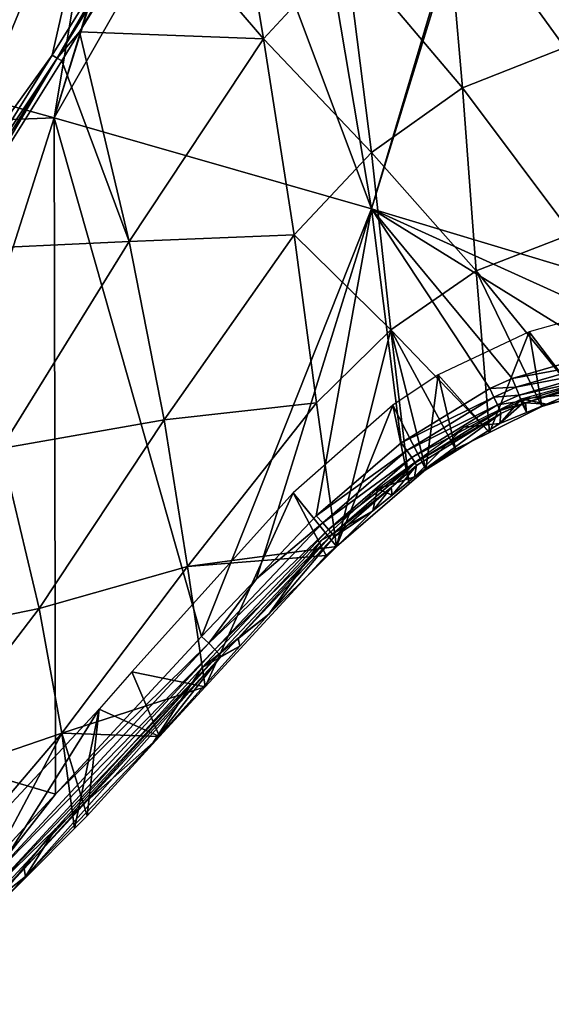
# Model space of a CAD drawing. Units: metres. Extents: x -0.11 to 0.14, y -0.41 to 0.
# Drawn here: x -0.024 to -0.004, y -0.218 to -0.181 of the extents above; entities that cross this region are included whole.
import ezdxf

# ---------------------------------------------------------------- set-up
doc = ezdxf.new("R2010")
doc.units = ezdxf.units.M
doc.layers.add('Object_20', color=8, linetype='CONTINUOUS')
doc.layers.add('Object_21', color=8, linetype='CONTINUOUS')

msp = doc.modelspace()

# ---------------------------------------------------------------- linework, layer by layer
at = {"layer": 'Object_20'}
for points in [[(-0.022167, -0.173083, 0.33181), (-0.027898, -0.178445, 0.331509), (-0.030258, -0.182967, 0.332037)], [(-0.022167, -0.173083, 0.33181), (-0.030258, -0.182967, 0.332037), (-0.020865, -0.173799, 0.332252)], [(-0.020865, -0.173799, 0.332252), (-0.030258, -0.182967, 0.332037), (-0.022732, -0.185036, 0.334082)], [(-0.020865, -0.173799, 0.332252), (-0.022732, -0.185036, 0.334082), (-0.019377, -0.174044, 0.332621)], [(-0.011069, -0.188394, 0.33605), (-0.016448, -0.174017, 0.333188), (-0.022732, -0.185036, 0.334082)], [(-0.022732, -0.185036, 0.334082), (-0.016448, -0.174017, 0.333188), (-0.019321, -0.174043, 0.332632)], [(-0.022732, -0.185036, 0.334082), (-0.019321, -0.174043, 0.332632), (-0.019377, -0.174044, 0.332621)], [(-0.011069, -0.188394, 0.33605), (-0.013503, -0.173986, 0.33367), (-0.016448, -0.174017, 0.333188)], [(-0.00677, -0.17393, 0.334426), (-0.013503, -0.173986, 0.33367), (-0.011069, -0.188394, 0.33605)], [(-0.011069, -0.188394, 0.33605), (-0.006637, -0.17393, 0.334431), (-0.00677, -0.17393, 0.334426)], [(-0.011069, -0.188394, 0.33605), (0, -0.191721, 0.336812), (-0.006637, -0.17393, 0.334431)], [(-0.006637, -0.17393, 0.334431), (0, -0.191721, 0.336812), (0, -0.173911, 0.334689)], [(-0.028849, -0.183367, 0.308034), (-0.023024, -0.17482, 0.322031), (-0.031153, -0.187589, 0.323148)], [(-0.024167, -0.175504, 0.307232), (-0.023024, -0.17482, 0.322031), (-0.028849, -0.183367, 0.308034)], [(-0.022732, -0.185036, 0.334082), (-0.030258, -0.182967, 0.332037), (-0.031521, -0.185389, 0.332319)], [(-0.022732, -0.185036, 0.334082), (-0.031521, -0.185389, 0.332319), (-0.02996, -0.207787, 0.337971)], [(-0.02996, -0.207787, 0.337971), (-0.022684, -0.209925, 0.338852), (-0.022732, -0.185036, 0.334082)], [(-0.022732, -0.185036, 0.334082), (-0.022684, -0.209925, 0.338852), (-0.017322, -0.204132, 0.338153)], [(-0.022732, -0.185036, 0.334082), (-0.017322, -0.204132, 0.338153), (-0.011069, -0.188394, 0.33605)], [(-0.011069, -0.188394, 0.33605), (-0.017322, -0.204132, 0.338153), (-0.015303, -0.202001, 0.337906)], [(-0.011069, -0.188394, 0.33605), (-0.015303, -0.202001, 0.337906), (-0.01311, -0.199687, 0.337637)], [(-0.01311, -0.199687, 0.337637), (-0.009983, -0.196994, 0.337343), (-0.011069, -0.188394, 0.33605)], [(-0.011069, -0.188394, 0.33605), (-0.009983, -0.196994, 0.337343), (-0.006724, -0.194996, 0.337143)], [(-0.006724, -0.194996, 0.337143), (-0.005904, -0.194629, 0.33711), (-0.011069, -0.188394, 0.33605)], [(-0.011069, -0.188394, 0.33605), (-0.005904, -0.194629, 0.33711), (-0.002566, -0.193658, 0.33703)], [(-0.011069, -0.188394, 0.33605), (-0.002566, -0.193658, 0.33703), (0, -0.19342, 0.337014)], [(0, -0.19342, 0.337014), (0, -0.191721, 0.336812), (-0.011069, -0.188394, 0.33605)], [(-0.002506, -0.194003, 0.337003), (-0.002566, -0.193658, 0.33703), (-0.005904, -0.194629, 0.33711)], [(-0.002506, -0.194003, 0.337003), (-0.005904, -0.194629, 0.33711), (-0.005769, -0.194954, 0.337084)], [(-0.002454, -0.194312, 0.336845), (-0.002506, -0.194003, 0.337003), (-0.005769, -0.194954, 0.337084)], [(-0.002454, -0.194312, 0.336845), (-0.005769, -0.194954, 0.337084), (-0.005652, -0.195247, 0.336925)], [(-0.002418, -0.194538, 0.336579), (-0.002454, -0.194312, 0.336845), (-0.005652, -0.195247, 0.336925)], [(-0.002418, -0.194538, 0.336579), (-0.005652, -0.195247, 0.336925), (-0.005571, -0.195463, 0.336657)], [(-0.005419, -0.195532, 0.336318), (-0.002418, -0.194538, 0.336579), (-0.005571, -0.195463, 0.336657)], [(-0.002561, -0.195115, 0.333439), (-0.005556, -0.195379, 0.333471), (-0.002204, -0.19445, 0.33336)], [(-0.002593, -0.194702, 0.33625), (-0.002418, -0.194538, 0.336579), (-0.005419, -0.195532, 0.336318)], [(-0.005769, -0.194954, 0.337084), (-0.005904, -0.194629, 0.33711), (-0.006724, -0.194996, 0.337143)], [(-0.004638, -0.195572, 0.333494), (-0.002593, -0.194702, 0.33625), (-0.005419, -0.195532, 0.336318)], [(-0.002561, -0.195115, 0.333439), (-0.002593, -0.194702, 0.33625), (-0.004638, -0.195572, 0.333494)], [(-0.006571, -0.195314, 0.337118), (-0.006724, -0.194996, 0.337143), (-0.009983, -0.196994, 0.337343)], [(-0.005769, -0.194954, 0.337084), (-0.006724, -0.194996, 0.337143), (-0.006571, -0.195314, 0.337118)], [(-0.005652, -0.195247, 0.336925), (-0.005769, -0.194954, 0.337084), (-0.006571, -0.195314, 0.337118)], [(-0.005652, -0.195247, 0.336925), (-0.006571, -0.195314, 0.337118), (-0.006439, -0.195602, 0.336959)], [(-0.005571, -0.195463, 0.336657), (-0.005652, -0.195247, 0.336925), (-0.006439, -0.195602, 0.336959)], [(-0.004638, -0.195572, 0.333494), (-0.005556, -0.195379, 0.333471), (-0.002561, -0.195115, 0.333439)], [(-0.006571, -0.195314, 0.337118), (-0.009983, -0.196994, 0.337343), (-0.00977, -0.19728, 0.337318)], [(-0.006439, -0.195602, 0.336959), (-0.006571, -0.195314, 0.337118), (-0.00977, -0.19728, 0.337318)], [(-0.006439, -0.195602, 0.336959), (-0.00977, -0.19728, 0.337318), (-0.009588, -0.19754, 0.337157)], [(-0.006349, -0.195813, 0.33669), (-0.006439, -0.195602, 0.336959), (-0.009588, -0.19754, 0.337157)], [(-0.005556, -0.195379, 0.333471), (-0.006355, -0.196289, 0.333579), (-0.007674, -0.196425, 0.333595)], [(-0.005571, -0.195463, 0.336657), (-0.006439, -0.195602, 0.336959), (-0.006349, -0.195813, 0.33669)], [(-0.005556, -0.195379, 0.333471), (-0.005375, -0.19588, 0.33353), (-0.006355, -0.196289, 0.333579)], [(-0.005375, -0.19588, 0.33353), (-0.00554, -0.195567, 0.336321), (-0.006355, -0.196289, 0.333579)], [(-0.006355, -0.196289, 0.333579), (-0.00554, -0.195567, 0.336321), (-0.006314, -0.195917, 0.336353)], [(-0.00554, -0.195567, 0.336321), (-0.005571, -0.195463, 0.336657), (-0.006349, -0.195813, 0.33669)], [(-0.00554, -0.195567, 0.336321), (-0.006349, -0.195813, 0.33669), (-0.006314, -0.195917, 0.336353)], [(-0.005419, -0.195532, 0.336318), (-0.005571, -0.195463, 0.336657), (-0.00554, -0.195567, 0.336321)], [(-0.004638, -0.195572, 0.333494), (-0.005375, -0.19588, 0.33353), (-0.005556, -0.195379, 0.333471)], [(-0.005375, -0.19588, 0.33353), (-0.005419, -0.195532, 0.336318), (-0.00554, -0.195567, 0.336321)], [(-0.004638, -0.195572, 0.333494), (-0.005419, -0.195532, 0.336318), (-0.005375, -0.19588, 0.33353)], [(-0.006349, -0.195813, 0.33669), (-0.009588, -0.19754, 0.337157), (-0.009463, -0.197735, 0.336886)], [(-0.006355, -0.196289, 0.333579), (-0.006314, -0.195917, 0.336353), (-0.009493, -0.198253, 0.333813)], [(-0.009493, -0.198253, 0.333813), (-0.006314, -0.195917, 0.336353), (-0.009416, -0.197834, 0.336546)], [(-0.006314, -0.195917, 0.336353), (-0.006349, -0.195813, 0.33669), (-0.009463, -0.197735, 0.336886)], [(-0.006314, -0.195917, 0.336353), (-0.009463, -0.197735, 0.336886), (-0.009416, -0.197834, 0.336546)], [(-0.007674, -0.196425, 0.333595), (-0.006355, -0.196289, 0.333579), (-0.009493, -0.198253, 0.333813)], [(-0.007674, -0.196425, 0.333595), (-0.009493, -0.198253, 0.333813), (-0.010851, -0.198696, 0.333866)], [(-0.00977, -0.19728, 0.337318), (-0.009983, -0.196994, 0.337343), (-0.01311, -0.199687, 0.337637)], [(-0.00977, -0.19728, 0.337318), (-0.01311, -0.199687, 0.337637), (-0.012862, -0.199945, 0.337613)], [(-0.009588, -0.19754, 0.337157), (-0.00977, -0.19728, 0.337318), (-0.012862, -0.199945, 0.337613)], [(-0.009588, -0.19754, 0.337157), (-0.012862, -0.199945, 0.337613), (-0.012648, -0.200184, 0.337451)], [(-0.009463, -0.197735, 0.336886), (-0.009588, -0.19754, 0.337157), (-0.012648, -0.200184, 0.337451)], [(-0.009463, -0.197735, 0.336886), (-0.012648, -0.200184, 0.337451), (-0.012503, -0.200365, 0.337177)], [(-0.010352, -0.198644, 0.336635), (-0.009463, -0.197735, 0.336886), (-0.012503, -0.200365, 0.337177)], [(-0.009416, -0.197834, 0.336546), (-0.009463, -0.197735, 0.336886), (-0.010352, -0.198644, 0.336635)], [(-0.010316, -0.198929, 0.333894), (-0.009416, -0.197834, 0.336546), (-0.010352, -0.198644, 0.336635)], [(-0.009493, -0.198253, 0.333813), (-0.009416, -0.197834, 0.336546), (-0.010316, -0.198929, 0.333894)], [(-0.009493, -0.198253, 0.333813), (-0.010316, -0.198929, 0.333894), (-0.010851, -0.198696, 0.333866)], [(-0.010851, -0.198696, 0.333866), (-0.011021, -0.199506, 0.333963), (-0.012926, -0.200593, 0.334092)], [(-0.010352, -0.198644, 0.336635), (-0.012503, -0.200365, 0.337177), (-0.012449, -0.20046, 0.336835)], [(-0.011021, -0.199506, 0.333963), (-0.010352, -0.198644, 0.336635), (-0.012449, -0.20046, 0.336835)], [(-0.010316, -0.198929, 0.333894), (-0.010352, -0.198644, 0.336635), (-0.011021, -0.199506, 0.333963)], [(-0.010851, -0.198696, 0.333866), (-0.010316, -0.198929, 0.333894), (-0.011021, -0.199506, 0.333963)], [(-0.012926, -0.200593, 0.334092), (-0.011021, -0.199506, 0.333963), (-0.014848, -0.203303, 0.334415)], [(-0.011021, -0.199506, 0.333963), (-0.012449, -0.20046, 0.336835), (-0.014848, -0.203303, 0.334415)], [(-0.012862, -0.199945, 0.337613), (-0.015303, -0.202001, 0.337906), (-0.017056, -0.204374, 0.33813)], [(-0.012648, -0.200184, 0.337451), (-0.012862, -0.199945, 0.337613), (-0.017056, -0.204374, 0.33813)], [(-0.012862, -0.199945, 0.337613), (-0.01311, -0.199687, 0.337637), (-0.015303, -0.202001, 0.337906)], [(-0.012648, -0.200184, 0.337451), (-0.017056, -0.204374, 0.33813), (-0.016826, -0.204599, 0.337967)], [(-0.012503, -0.200365, 0.337177), (-0.012648, -0.200184, 0.337451), (-0.016826, -0.204599, 0.337967)], [(-0.012926, -0.200593, 0.334092), (-0.014848, -0.203303, 0.334415), (-0.017302, -0.205261, 0.334648)], [(-0.012503, -0.200365, 0.337177), (-0.016826, -0.204599, 0.337967), (-0.016669, -0.204772, 0.337692)], [(-0.015975, -0.204191, 0.33727), (-0.012503, -0.200365, 0.337177), (-0.016669, -0.204772, 0.337692)], [(-0.012449, -0.20046, 0.336835), (-0.012503, -0.200365, 0.337177), (-0.015975, -0.204191, 0.33727)], [(-0.014848, -0.203303, 0.334415), (-0.012449, -0.20046, 0.336835), (-0.015975, -0.204191, 0.33727)], [(-0.015303, -0.202001, 0.337906), (-0.017322, -0.204132, 0.338153), (-0.017056, -0.204374, 0.33813)], [(-0.014848, -0.203303, 0.334415), (-0.015911, -0.204485, 0.334556), (-0.017302, -0.205261, 0.334648)], [(-0.014848, -0.203303, 0.334415), (-0.015975, -0.204191, 0.33727), (-0.015911, -0.204485, 0.334556)], [(-0.017056, -0.204374, 0.33813), (-0.017322, -0.204132, 0.338153), (-0.022684, -0.209925, 0.338852)], [(-0.015975, -0.204191, 0.33727), (-0.016669, -0.204772, 0.337692), (-0.016611, -0.204865, 0.337348)], [(-0.015911, -0.204485, 0.334556), (-0.015975, -0.204191, 0.33727), (-0.016611, -0.204865, 0.337348)], [(-0.017056, -0.204374, 0.33813), (-0.022684, -0.209925, 0.338852), (-0.025353, -0.21334, 0.339212)], [(-0.016826, -0.204599, 0.337967), (-0.017056, -0.204374, 0.33813), (-0.025353, -0.21334, 0.339212)], [(-0.016826, -0.204599, 0.337967), (-0.025353, -0.21334, 0.339212), (-0.025135, -0.213578, 0.339052)], [(-0.016669, -0.204772, 0.337692), (-0.016826, -0.204599, 0.337967), (-0.025135, -0.213578, 0.339052)], [(-0.017302, -0.205261, 0.334648), (-0.015911, -0.204485, 0.334556), (-0.019097, -0.208025, 0.334978)], [(-0.015911, -0.204485, 0.334556), (-0.016611, -0.204865, 0.337348), (-0.019097, -0.208025, 0.334978)], [(-0.016669, -0.204772, 0.337692), (-0.025135, -0.213578, 0.339052), (-0.024986, -0.213761, 0.338777)], [(-0.023838, -0.212674, 0.33829), (-0.016669, -0.204772, 0.337692), (-0.024986, -0.213761, 0.338777)], [(-0.016611, -0.204865, 0.337348), (-0.016669, -0.204772, 0.337692), (-0.023838, -0.212674, 0.33829)], [(-0.023838, -0.212674, 0.33829), (-0.023795, -0.212953, 0.335565), (-0.016611, -0.204865, 0.337348)], [(-0.019097, -0.208025, 0.334978), (-0.016611, -0.204865, 0.337348), (-0.023795, -0.212953, 0.335565)], [(-0.017302, -0.205261, 0.334648), (-0.019097, -0.208025, 0.334978), (-0.022678, -0.211189, 0.335355)], [(-0.02996, -0.207787, 0.337971), (-0.025607, -0.213083, 0.339234), (-0.022684, -0.209925, 0.338852)], [(-0.022678, -0.211189, 0.335355), (-0.019097, -0.208025, 0.334978), (-0.023795, -0.212953, 0.335565)], [(-0.025353, -0.21334, 0.339212), (-0.022684, -0.209925, 0.338852), (-0.025607, -0.213083, 0.339234)], [(-0.022678, -0.211189, 0.335355), (-0.026172, -0.215445, 0.335862), (-0.029303, -0.21766, 0.336126)], [(-0.022678, -0.211189, 0.335355), (-0.023795, -0.212953, 0.335565), (-0.026172, -0.215445, 0.335862)], [(-0.024932, -0.213857, 0.338433), (-0.026172, -0.215445, 0.335862), (-0.023795, -0.212953, 0.335565)], [(-0.023838, -0.212674, 0.33829), (-0.024986, -0.213761, 0.338777), (-0.024932, -0.213857, 0.338433)], [(-0.024932, -0.213857, 0.338433), (-0.023795, -0.212953, 0.335565), (-0.023838, -0.212674, 0.33829)]]:
    msp.add_3dface(points, dxfattribs=at)
at = {"layer": 'Object_21'}
for points in [[(-0.023302, -0.176029, 0.306759), (-0.020482, -0.172481, 0.306276), (-0.027171, -0.188786, 0.307224)], [(-0.020482, -0.172481, 0.306276), (-0.022809, -0.182739, 0.306577), (-0.027171, -0.188786, 0.307224)], [(-0.020482, -0.172481, 0.306276), (-0.019391, -0.177226, 0.306088), (-0.022809, -0.182739, 0.306577)], [(-0.015039, -0.182129, 0.311869), (-0.019061, -0.177433, 0.306208), (-0.016423, -0.173774, 0.30587)], [(-0.015039, -0.182129, 0.311869), (-0.016423, -0.173774, 0.30587), (-0.012013, -0.178853, 0.311542)], [(-0.003962, -0.182452, 0.317871), (-0.008391, -0.17632, 0.311284), (-0.004293, -0.174809, 0.311111)], [(-0.023746, -0.1756, 0.30847), (-0.023645, -0.175808, 0.307179), (-0.028206, -0.183144, 0.309131)], [(-0.028206, -0.183144, 0.309131), (-0.023645, -0.175808, 0.307179), (-0.026799, -0.181282, 0.307708)], [(-0.023302, -0.176029, 0.306759), (-0.027171, -0.188786, 0.307224), (-0.026477, -0.181524, 0.307293)], [(-0.023468, -0.175933, 0.306837), (-0.026477, -0.181524, 0.307293), (-0.026634, -0.181419, 0.307371)], [(-0.023468, -0.175933, 0.306837), (-0.023302, -0.176029, 0.306759), (-0.026477, -0.181524, 0.307293)], [(-0.007729, -0.183933, 0.318069), (-0.012013, -0.178853, 0.311542), (-0.008391, -0.17632, 0.311284)], [(-0.007729, -0.183933, 0.318069), (-0.008391, -0.17632, 0.311284), (-0.003962, -0.182452, 0.317871)], [(-0.022624, -0.182849, 0.306592), (-0.022809, -0.182739, 0.306577), (-0.019391, -0.177226, 0.306088)], [(-0.019391, -0.177226, 0.306088), (-0.019217, -0.177339, 0.306106), (-0.022624, -0.182849, 0.306592)], [(-0.019217, -0.177339, 0.306106), (-0.021801, -0.181875, 0.306602), (-0.022624, -0.182849, 0.306592)], [(-0.019217, -0.177339, 0.306106), (-0.019061, -0.177433, 0.306208), (-0.021801, -0.181875, 0.306602)], [(-0.015039, -0.182129, 0.311869), (-0.021801, -0.181875, 0.306602), (-0.019061, -0.177433, 0.306208)], [(-0.011071, -0.186322, 0.318345), (-0.015039, -0.182129, 0.311869), (-0.012013, -0.178853, 0.311542)], [(-0.011071, -0.186322, 0.318345), (-0.012013, -0.178853, 0.311542), (-0.007729, -0.183933, 0.318069)], [(-0.022624, -0.182849, 0.306592), (-0.021801, -0.181875, 0.306602), (-0.022457, -0.182939, 0.306696)], [(-0.019978, -0.189593, 0.312614), (-0.022457, -0.182939, 0.306696), (-0.021801, -0.181875, 0.306602)], [(-0.019978, -0.189593, 0.312614), (-0.021801, -0.181875, 0.306602), (-0.015039, -0.182129, 0.311869)], [(-0.013912, -0.189342, 0.318687), (-0.019978, -0.189593, 0.312614), (-0.015039, -0.182129, 0.311869)], [(-0.013912, -0.189342, 0.318687), (-0.015039, -0.182129, 0.311869), (-0.011071, -0.186322, 0.318345)], [(-0.003709, -0.189305, 0.325331), (-0.007729, -0.183933, 0.318069), (-0.003962, -0.182452, 0.317871)], [(-0.026822, -0.189913, 0.307293), (-0.027483, -0.190617, 0.307268), (-0.022624, -0.182849, 0.306592)], [(-0.027483, -0.190617, 0.307268), (-0.026708, -0.188983, 0.307125), (-0.022624, -0.182849, 0.306592)], [(-0.027171, -0.188786, 0.307224), (-0.022809, -0.182739, 0.306577), (-0.026708, -0.188983, 0.307125)], [(-0.022624, -0.182849, 0.306592), (-0.022457, -0.182939, 0.306696), (-0.026822, -0.189913, 0.307293)], [(-0.026822, -0.189913, 0.307293), (-0.022457, -0.182939, 0.306696), (-0.019978, -0.189593, 0.312614)], [(-0.022624, -0.182849, 0.306592), (-0.026708, -0.188983, 0.307125), (-0.022809, -0.182739, 0.306577)], [(-0.007225, -0.190672, 0.32553), (-0.011071, -0.186322, 0.318345), (-0.007729, -0.183933, 0.318069)], [(-0.007225, -0.190672, 0.32553), (-0.007729, -0.183933, 0.318069), (-0.003709, -0.189305, 0.325331)], [(-0.010361, -0.192837, 0.325807), (-0.013912, -0.189342, 0.318687), (-0.011071, -0.186322, 0.318345)], [(-0.010361, -0.192837, 0.325807), (-0.011071, -0.186322, 0.318345), (-0.007225, -0.190672, 0.32553)], [(-0.018691, -0.196152, 0.319451), (-0.019978, -0.189593, 0.312614), (-0.013912, -0.189342, 0.318687)], [(-0.013089, -0.195528, 0.326139), (-0.018691, -0.196152, 0.319451), (-0.013912, -0.189342, 0.318687)], [(-0.013089, -0.195528, 0.326139), (-0.013912, -0.189342, 0.318687), (-0.010361, -0.192837, 0.325807)], [(-0.003489, -0.195271, 0.333206), (-0.007225, -0.190672, 0.32553), (-0.003709, -0.189305, 0.325331)], [(-0.019978, -0.189593, 0.312614), (-0.024683, -0.197214, 0.313372), (-0.026822, -0.189913, 0.307293)], [(-0.018691, -0.196152, 0.319451), (-0.024683, -0.197214, 0.313372), (-0.019978, -0.189593, 0.312614)], [(-0.007225, -0.190672, 0.32553), (-0.006732, -0.196617, 0.333366), (-0.010361, -0.192837, 0.325807)], [(-0.004808, -0.195665, 0.333253), (-0.006732, -0.196617, 0.333366), (-0.007225, -0.190672, 0.32553)], [(-0.004808, -0.195665, 0.333253), (-0.007225, -0.190672, 0.32553), (-0.003489, -0.195271, 0.333206)], [(-0.005283, -0.192913, 0.332925), (-0.003489, -0.195271, 0.333206), (-0.003491, -0.192407, 0.332865)], [(-0.010361, -0.192837, 0.325807), (-0.012357, -0.20082, 0.333867), (-0.013089, -0.195528, 0.326139)], [(-0.010361, -0.192837, 0.325807), (-0.009687, -0.198507, 0.333592), (-0.012357, -0.20082, 0.333867)], [(-0.009076, -0.197978, 0.333529), (-0.009687, -0.198507, 0.333592), (-0.010361, -0.192837, 0.325807)], [(-0.010361, -0.192837, 0.325807), (-0.006732, -0.196617, 0.333366), (-0.007986, -0.197237, 0.33344)], [(-0.010361, -0.192837, 0.325807), (-0.007986, -0.197237, 0.33344), (-0.009076, -0.197978, 0.333529)], [(-0.008626, -0.194496, 0.333114), (-0.006732, -0.196617, 0.333366), (-0.005283, -0.192913, 0.332925)], [(-0.006732, -0.196617, 0.333366), (-0.004808, -0.195665, 0.333253), (-0.005283, -0.192913, 0.332925)], [(-0.005283, -0.192913, 0.332925), (-0.004808, -0.195665, 0.333253), (-0.003489, -0.195271, 0.333206)], [(-0.008626, -0.194496, 0.333114), (-0.010293, -0.195619, 0.333247), (-0.009076, -0.197978, 0.333529)], [(-0.009076, -0.197978, 0.333529), (-0.007986, -0.197237, 0.33344), (-0.008626, -0.194496, 0.333114)], [(-0.008626, -0.194496, 0.333114), (-0.007986, -0.197237, 0.33344), (-0.006732, -0.196617, 0.333366)], [(-0.017841, -0.20155, 0.326871), (-0.018691, -0.196152, 0.319451), (-0.013089, -0.195528, 0.326139)], [(-0.013089, -0.195528, 0.326139), (-0.012357, -0.20082, 0.333867), (-0.017841, -0.20155, 0.326871)], [(-0.013949, -0.198839, 0.333631), (-0.012357, -0.20082, 0.333867), (-0.010293, -0.195619, 0.333247)], [(-0.010293, -0.195619, 0.333247), (-0.012357, -0.20082, 0.333867), (-0.009687, -0.198507, 0.333592)], [(-0.010293, -0.195619, 0.333247), (-0.009687, -0.198507, 0.333592), (-0.009076, -0.197978, 0.333529)], [(-0.023286, -0.203092, 0.320227), (-0.024683, -0.197214, 0.313372), (-0.018691, -0.196152, 0.319451)], [(-0.017841, -0.20155, 0.326871), (-0.023286, -0.203092, 0.320227), (-0.018691, -0.196152, 0.319451)], [(-0.023286, -0.203092, 0.320227), (-0.029931, -0.204451, 0.314098), (-0.024683, -0.197214, 0.313372)], [(-0.019882, -0.205431, 0.334417), (-0.017186, -0.205981, 0.334482), (-0.013949, -0.198839, 0.333631)], [(-0.013949, -0.198839, 0.333631), (-0.017186, -0.205981, 0.334482), (-0.012739, -0.201151, 0.333907)], [(-0.013949, -0.198839, 0.333631), (-0.012739, -0.201151, 0.333907), (-0.012357, -0.20082, 0.333867)], [(-0.012357, -0.20082, 0.333867), (-0.012739, -0.201151, 0.333907), (-0.017841, -0.20155, 0.326871)], [(-0.017841, -0.20155, 0.326871), (-0.012739, -0.201151, 0.333907), (-0.017186, -0.205981, 0.334482)], [(-0.022455, -0.20768, 0.327612), (-0.023286, -0.203092, 0.320227), (-0.017841, -0.20155, 0.326871)], [(-0.017841, -0.20155, 0.326871), (-0.017186, -0.205981, 0.334482), (-0.022455, -0.20768, 0.327612)], [(-0.028328, -0.209696, 0.320973), (-0.029931, -0.204451, 0.314098), (-0.023286, -0.203092, 0.320227)], [(-0.022455, -0.20768, 0.327612), (-0.028328, -0.209696, 0.320973), (-0.023286, -0.203092, 0.320227)], [(-0.021079, -0.206803, 0.33458), (-0.018865, -0.207805, 0.3347), (-0.019882, -0.205431, 0.334417)], [(-0.019882, -0.205431, 0.334417), (-0.018865, -0.207805, 0.3347), (-0.017186, -0.205981, 0.334482)], [(-0.022455, -0.20768, 0.327612), (-0.017186, -0.205981, 0.334482), (-0.018865, -0.207805, 0.3347)], [(-0.027356, -0.213517, 0.335381), (-0.026993, -0.216214, 0.335702), (-0.021079, -0.206803, 0.33458)], [(-0.021079, -0.206803, 0.33458), (-0.026993, -0.216214, 0.335702), (-0.021984, -0.21119, 0.335103)], [(-0.021984, -0.21119, 0.335103), (-0.021518, -0.210723, 0.335048), (-0.021079, -0.206803, 0.33458)], [(-0.021079, -0.206803, 0.33458), (-0.021518, -0.210723, 0.335048), (-0.018865, -0.207805, 0.3347)], [(-0.027422, -0.213523, 0.328324), (-0.028328, -0.209696, 0.320973), (-0.022455, -0.20768, 0.327612)], [(-0.022455, -0.20768, 0.327612), (-0.026993, -0.216214, 0.335702), (-0.027422, -0.213523, 0.328324)], [(-0.022455, -0.20768, 0.327612), (-0.021984, -0.21119, 0.335103), (-0.026993, -0.216214, 0.335702)], [(-0.021518, -0.210723, 0.335048), (-0.021984, -0.21119, 0.335103), (-0.022455, -0.20768, 0.327612)], [(-0.022455, -0.20768, 0.327612), (-0.018865, -0.207805, 0.3347), (-0.021518, -0.210723, 0.335048)]]:
    msp.add_3dface(points, dxfattribs=at)

doc.saveas('drawing.dxf')
